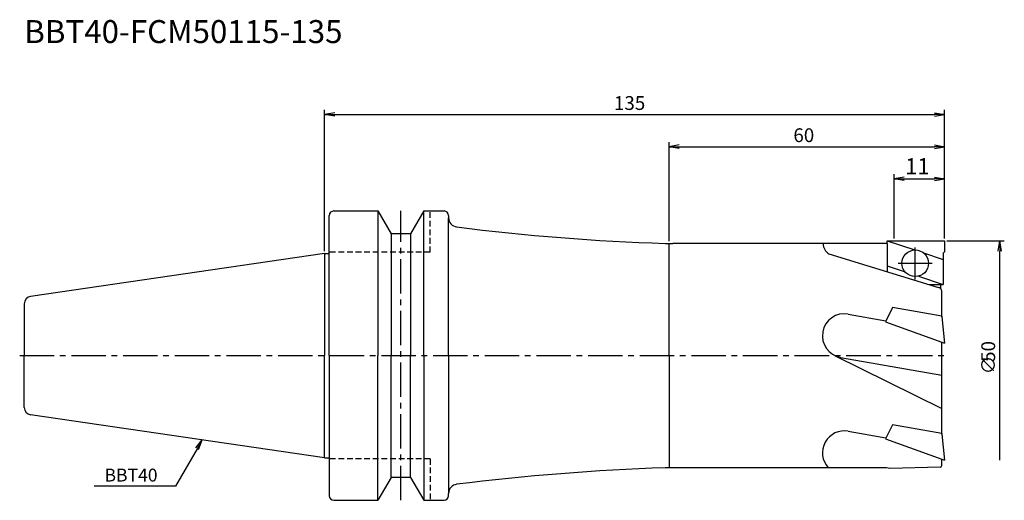
# Model space of a CAD drawing. Extents: x -66 to 148, y -32 to 73.
import ezdxf
from ezdxf.enums import TextEntityAlignment as Align

# ---------------------------------------------------------------- set-up
doc = ezdxf.new("R2010")
doc.units = 0
doc.header["$LTSCALE"] = 10
doc.linetypes.add('CENTER2', pattern=[1.125, 0.75, -0.125, 0.125, -0.125])
doc.linetypes.add('HIDDEN2', pattern=[0.1875, 0.125, -0.0625])
for name, color, linetype in [('240', 4, 'CONTINUOUS'), ('241', 211, 'CONTINUOUS'), ('245', 2, 'CENTER2'), ('250', 3, 'CONTINUOUS')]:
    doc.layers.add(name, color=color, linetype=linetype)
doc.styles.get("Standard").update_dxf_attribs({"font": 'romans.shx', "bigfont": 'BIGFONT.SHX'})
doc.styles.add('YOKO', font='romans.shx', dxfattribs={"bigfont": 'extfont.shx'})

msp = doc.modelspace()

# ---------------------------------------------------------------- linework, layer by layer
at = {"layer": '240', "linetype": 'CONTINUOUS'}
for p, q in [((1, 22.23), (1, 30.5)), ((2, 31.5), (11.6, 31.5)), ((11.6, 31.5), (14.49, 26.5)), ((21.6, 31.5), (18.71, 26.5)), ((21.6, 31.5), (26, 31.5)), ((27, 30.5), (27, 30)), ((18.71, 26.5), (14.49, 26.5)), ((122.49, 24.4), (75.81, 24.4)), ((0, 22.23), (-64.03, 12.89)), ((-65.4, 11.3), (-65.4, 0)), ((-65.4, -11.3), (-65.4, 0)), ((0, -22.23), (-64.03, -12.89)), ((1, -22.23), (1, -30.5)), ((14.49, -26.5), (11.6, -31.5)), ((18.71, -26.5), (14.49, -26.5)), ((18.71, -26.5), (21.6, -31.5)), ((27, -30.5), (27, -30)), ((2, -31.5), (11.6, -31.5)), ((21.6, -31.5), (26, -31.5))]:
    msp.add_line(p, q, dxfattribs=at)
at = {"layer": '240'}
for p, q in [((122.49, 25), (135, 25)), ((122.49, 24.4), (122.49, 25)), ((135, 25), (135, 22.63)), ((0, 22.23), (1, 22.23)), ((135, 22.63), (134.72, 22.3)), ((134.72, 22.3), (134.72, 15.5)), ((134.1, 15.5), (134.1, 14.61)), ((134.1, 15.5), (134.72, 15.5)), ((134.4, 8.42), (134.4, 13.9)), ((134.4, 8.42), (135, 2.71)), ((134.4, -17.07), (134.4, 2.93)), ((134.4, 2.93), (135, 2.71)), ((134.4, -17.07), (135, -22.78)), ((0, -22.23), (1, -22.23)), ((134.4, -22.56), (135, -22.78)), ((134.4, -23.91), (134.4, -22.56)), ((122.35, -24.4), (75.81, -24.4)), ((123.1, -24.55), (122.35, -24.4)), ((134.01, -24.31), (123.1, -24.55))]:
    msp.add_line(p, q, dxfattribs=at)
at = {"layer": '240', "linetype": 'CONTINUOUS'}
for centre, radius, start, end in [((2, 30.5), 1, 90, 180), ((26, 30.5), 1, 0, 90), ((29, 30), 2, 180, 262.8712), ((90.8, 524.15), 500, 262.8711, 268.0909), ((75.81, 74.4), 50, 268.0909, 270), ((-63.8, 11.3), 1.6, 98.2971, 180), ((-63.8, -11.3), 1.6, 180, 261.7029), ((90.8, -524.15), 500, 91.9091, 97.1289), ((75.81, -74.4), 50, 90, 91.9091), ((29, -30), 2, 97.1288, 180), ((2, -30.5), 1, 180, 270), ((26, -30.5), 1, 270, 0)]:
    msp.add_arc(centre, radius, start, end, dxfattribs=at)
at = {"layer": '240'}
for centre, radius, start, end in [((133.4, 13.9), 1, 0, 45.573), ((134, -23.91), 0.4, 271.2674, 360)]:
    msp.add_arc(centre, radius, start, end, dxfattribs=at)
at = {"layer": '241', "linetype": 'CONTINUOUS'}
for p, q in [((11.6, 31.5), (11.6, 0)), ((21.6, 0), (21.6, 31.5)), ((27, 0), (27, 30)), ((14.49, 26.5), (14.49, 0)), ((18.71, 26.5), (18.71, 0)), ((75, 0), (75, 24.4)), ((0, 22.23), (0, 0)), ((123.62, 10.46), (122.13, 7.39)), ((134.4, 8.56), (123.62, 10.46)), ((0, -22.23), (0, 0)), ((11.6, -31.5), (11.6, 0)), ((14.49, -26.5), (14.49, 0)), ((18.71, -26.5), (18.71, 0)), ((21.6, 0), (21.6, -31.5)), ((27, 0), (27, -30)), ((75, 0), (75, -24.4)), ((123.62, -15.03), (122.13, -18.1)), ((134.4, -16.93), (123.62, -15.03))]:
    msp.add_line(p, q, dxfattribs=at)
at = {"layer": '241', "linetype": 'HIDDEN2'}
for p, q in [((23, 22.5), (23, 31.5)), ((23, 22.5), (1, 22.5)), ((23, -22.5), (1, -22.5)), ((23, -22.5), (23, -31.5))]:
    msp.add_line(p, q, dxfattribs=at)
at = {"layer": '241'}
for p, q in [((122.49, 25), (128.54, 23.01)), ((122.49, 24.4), (122.49, 18.28)), ((1, 0), (1, 22.23)), ((109.82, 22.15), (133.69, 14.85)), ((130.39, 22.4), (134.72, 20.97)), ((122.49, 19.53), (126.39, 18.25)), ((129.29, 17.29), (134.72, 15.5)), ((131.57, 15.5), (134.1, 15.5)), ((114.02, 9.04), (122.23, 7.6)), ((122.13, 7.39), (134.4, 2.93)), ((134.38, 8.56), (134.4, 8.42)), ((1, 0), (1, -22.23)), ((111.06, 0.03), (134.4, -11.53)), ((112.36, -0.39), (134.4, -4.28)), ((114.02, -16.45), (122.23, -17.89)), ((134.38, -16.93), (134.4, -17.07)), ((122.13, -18.1), (134.4, -22.56))]:
    msp.add_line(p, q, dxfattribs=at)
msp.add_circle((128.61, 20.11), 2.9, dxfattribs=at)
for centre, radius, start, end in [((111.12, 24.35), 2.55, 178.8737, 239.364), ((133.4, 13.9), 1, 45.573, 72.9933), ((113.19, 4.33), 4.79, 80, 260), ((113.19, -21.16), 4.79, 80, 222.5046)]:
    msp.add_arc(centre, radius, start, end, dxfattribs=at)
at = {"layer": '245', "linetype": 'CENTER2'}
for p, q in [((16.6, -31.5), (16.6, 31.5)), ((-66.4, 0), (136, 0))]:
    msp.add_line(p, q, dxfattribs=at)
at = {"layer": '245'}
for p, q in [((128.61, 16.58), (128.61, 23.57)), ((124.87, 20.11), (132.28, 20.11))]:
    msp.add_line(p, q, dxfattribs=at)
at = {"layer": '250'}
for p, q in [((0, 22.73), (0, 53.5)), ((2.23, 52.87), (0, 52.5)), ((2.23, 52.13), (0, 52.5)), ((0, 52.5), (2.23, 52.5)), ((2.23, 52.5), (132.77, 52.5)), ((132.77, 52.87), (135, 52.5)), ((132.77, 52.13), (135, 52.5)), ((135, 52.5), (132.77, 52.5)), ((135, 25.5), (135, 53.5)), ((75, 24.91), (75, 46.5)), ((77.23, 45.87), (75, 45.5)), ((77.23, 45.13), (75, 45.5)), ((75, 45.5), (77.23, 45.5)), ((77.23, 45.5), (132.77, 45.5)), ((132.77, 45.87), (135, 45.5)), ((132.77, 45.13), (135, 45.5)), ((135, 45.5), (132.77, 45.5)), ((135, 25.5), (135, 46.5)), ((124, 25.5), (124, 39.5)), ((126.23, 38.87), (124, 38.5)), ((132.77, 38.87), (135, 38.5)), ((135, 25.5), (135, 39.5)), ((126.23, 38.13), (124, 38.5)), ((124, 38.5), (126.23, 38.5)), ((126.23, 38.5), (132.77, 38.5)), ((132.77, 38.13), (135, 38.5)), ((135, 38.5), (132.77, 38.5)), ((135.5, 25), (148, 25)), ((146.63, 22.77), (147, 25)), ((147.37, 22.77), (147, 25)), ((147, 25), (147, 22.77)), ((147, -22.77), (147, 22.77)), ((-28.08, -20.08), (-26.64, -18.34)), ((-26.64, -18.34), (-27.76, -20.27)), ((-27.44, -20.46), (-26.64, -18.34)), ((-27.76, -20.27), (-32.46, -28.41)), ((-32.46, -28.41), (-50.19, -28.41))]:
    msp.add_line(p, q, dxfattribs=at)

# ---------------------------------------------------------------- texts
at = {"layer": '241', "style": 'YOKO'}
msp.add_text('BBT40-FCM50115-135', height=5, dxfattribs=at).set_placement((-65.4, 66.5), align=Align.BOTTOM_LEFT)
at = {"layer": '250'}
for s, height, p in [('135', 3, (63, 53.5)), ('60', 3, (102.07, 46.5)), ('11', 3.5, (126.42, 39.5))]:
    msp.add_text(s, height=height, dxfattribs=at).set_placement(p)
for s, p in [('50', (146, -1.36)), ('∅', (146, -4.07))]:
    msp.add_text(s, height=3, rotation=90, dxfattribs=at).set_placement(p)
at = {"layer": '250', "style": 'YOKO'}
msp.add_text('BBT40', height=2.8, dxfattribs=at).set_placement((-47.93, -27.41))

doc.saveas('drawing.dxf')
